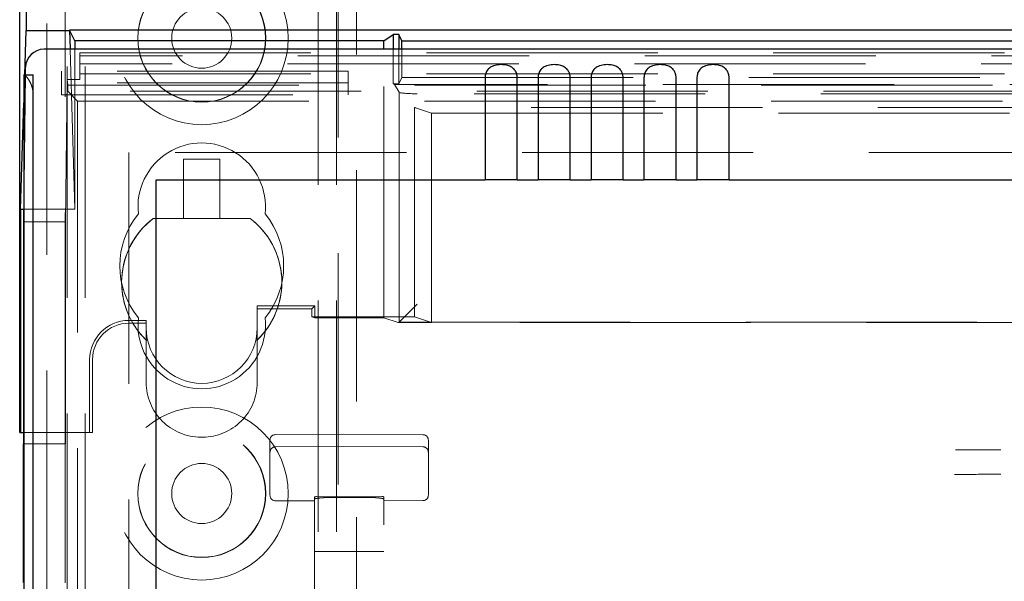
# Model space of a CAD drawing. Units: millimetres. Extents: x 11 to 205, y 5 to 292.
# Drawn here: x 48 to 53, y 138 to 141 of the extents above; entities that cross this region are included whole.
import ezdxf

# ---------------------------------------------------------------- set-up
doc = ezdxf.new("R2010")
doc.units = ezdxf.units.MM
doc.linetypes.add('HIDDEN', pattern=[1.905, 1.27, -0.635])

msp = doc.modelspace()

# ---------------------------------------------------------------- linework, layer by layer
at = {"color": 7, "linetype": 'HIDDEN', "lineweight": 18}
for p, q in [((47.9726, 110.7427), (47.9726, 230.7427)), ((48.0726, 110.7427), (48.0726, 230.7427)), ((49.3526, 230.7427), (49.3526, 110.7427)), ((49.4526, 230.7427), (49.4526, 110.7427)), ((49.4626, 221.4777), (49.4626, 110.7427)), ((49.5626, 220.0277), (49.5626, 110.7427)), ((47.8626, 137.6482), (47.8626, 218.788)), ((47.9626, 138.5162), (47.9626, 217.92)), ((47.9894, 140.6818), (48.0159, 139.8039)), ((48.0159, 140.6818), (48.0159, 139.8039)), ((48.0426, 140.5167), (48.0426, 140.6621)), ((48.0426, 140.6621), (72.3826, 140.6621)), ((60.0361, 140.6457), (48.0426, 140.6457)), ((49.7126, 139.2074), (49.7126, 140.6818)), ((49.765, 140.6818), (49.765, 140.4928)), ((49.7951, 140.6818), (49.7951, 140.4928)), ((49.8126, 140.5277), (49.8126, 140.6818)), ((59.9794, 140.6015), (48.0426, 140.6015)), ((47.7355, 140.387), (47.7401, 140.5407)), ((47.7355, 139.7981), (47.7443, 140.5407)), ((47.9426, 140.5617), (47.9426, 140.4317)), ((49.5176, 140.5617), (47.9426, 140.5617)), ((48.0426, 140.5465), (59.9794, 140.5465)), ((49.5176, 140.4317), (49.5176, 140.5617)), ((49.5176, 140.4967), (47.9426, 140.4967)), ((47.974, 140.5167), (47.9647, 139.7337)), ((47.9766, 140.4853), (47.974, 140.5167)), ((48.0426, 140.5167), (47.974, 140.5167)), ((47.9766, 140.4853), (47.9766, 140.4512)), ((47.9766, 140.4853), (72.4486, 140.4853)), ((49.765, 140.4928), (49.7712, 140.4887)), ((49.765, 140.4928), (49.7951, 140.4928)), ((49.7967, 140.446), (49.7712, 140.4887)), ((60.1366, 140.4887), (49.7712, 140.4887)), ((49.8126, 140.5277), (49.7951, 140.4928)), ((49.8126, 140.5277), (54.7126, 140.5277)), ((47.7845, 140.4556), (47.7845, 110.7352)), ((47.9426, 140.4317), (49.5176, 140.4317)), ((47.9766, 140.4512), (48.031, 140.3968)), ((72.4486, 140.4512), (47.9766, 140.4512)), ((49.7967, 140.446), (49.7966, 139.183)), ((70.5286, 140.4377), (49.8966, 140.4377)), ((48.031, 140.3968), (48.031, 115.4427)), ((48.031, 140.3968), (59.3626, 140.3968)), ((49.9754, 140.3312), (49.8811, 140.3626)), ((59.4126, 140.3626), (49.8811, 140.3626)), ((49.8811, 139.2126), (49.8811, 140.3626)), ((49.9754, 139.1812), (49.9754, 140.3312)), ((49.9754, 140.3312), (54.6126, 140.3312)), ((59.3626, 140.1152), (48.3126, 140.1152)), ((48.3126, 140.1152), (48.3126, 115.4427)), ((48.6126, 140.0777), (48.6126, 139.7527)), ((48.6126, 140.0777), (48.8126, 140.0777)), ((48.8126, 139.7527), (48.8126, 140.0777)), ((47.7355, 139.8039), (48.0159, 139.8039)), ((47.7347, 139.7337), (47.9647, 139.7337)), ((47.9647, 138.5162), (47.9647, 139.7337)), ((48.4459, 139.7527), (48.6126, 139.7527)), ((48.4459, 139.7527), (48.4459, 139.7527)), ((48.8126, 139.7527), (48.6126, 139.7527)), ((48.8126, 139.7527), (48.9792, 139.7527)), ((48.9792, 139.7527), (48.9792, 139.7527)), ((49.0177, 139.1527), (49.0177, 139.2731)), ((49.0177, 139.2731), (49.0177, 139.2574)), ((49.3333, 139.2731), (49.0177, 139.2731)), ((49.0177, 139.2574), (49.0177, 139.1527)), ((49.1279, 139.2574), (49.0177, 139.2574)), ((49.3176, 139.2574), (49.1279, 139.2574)), ((49.3333, 139.2731), (49.3176, 139.2574)), ((49.3176, 139.2126), (49.3176, 139.2574)), ((49.3333, 139.2074), (49.3333, 139.2731)), ((49.7966, 139.183), (49.8966, 139.2829)), ((48.3126, 139.1934), (48.4077, 139.1934)), ((48.3344, 139.1777), (48.3126, 139.1777)), ((48.4077, 139.1777), (48.3344, 139.1777)), ((48.4077, 139.1527), (48.4077, 139.1934)), ((48.4077, 139.1934), (48.4077, 139.1777)), ((48.4077, 139.1527), (48.4077, 139.1777)), ((49.3176, 139.2126), (49.3333, 139.2074)), ((49.8811, 139.2126), (49.3176, 139.2126)), ((49.3333, 139.2074), (49.7126, 139.2074)), ((49.7126, 139.2074), (49.7912, 139.1812)), ((49.7912, 139.1812), (49.7966, 139.183)), ((49.9754, 139.1812), (49.7912, 139.1812)), ((49.7966, 139.183), (59.3515, 139.183)), ((49.9754, 139.1812), (49.8811, 139.2126)), ((59.3497, 139.1812), (49.9754, 139.1812)), ((48.4077, 139.1594), (48.4077, 138.8527)), ((49.0177, 138.8527), (49.0177, 139.1597)), ((48.4075, 139.0854), (48.4077, 139.0854)), ((48.4077, 139.0854), (48.4151, 139.0854)), ((48.4077, 138.8527), (48.4077, 139.0854)), ((48.4077, 139.0854), (48.4077, 139.0854)), ((49.0101, 139.0854), (49.0175, 139.0854)), ((49.0175, 139.0854), (49.0177, 139.0856)), ((49.0175, 139.0854), (49.0175, 139.0854)), ((49.0177, 139.0856), (49.0177, 139.0856)), ((49.0177, 139.0856), (49.0177, 138.8527)), ((48.0969, 138.5777), (48.0969, 138.9777)), ((48.1126, 138.9777), (48.1126, 138.5777)), ((47.7347, 138.5777), (48.0969, 138.5777)), ((48.0969, 138.5777), (48.1126, 138.5777)), ((48.7177, 138.5527), (48.7077, 138.5527)), ((48.7177, 138.5527), (48.7177, 138.5527)), ((49.0876, 138.488), (49.0876, 138.536)), ((49.4926, 138.568), (49.1174, 138.566)), ((49.9277, 138.5657), (49.4926, 138.568)), ((49.9576, 138.5357), (49.9576, 138.488)), ((47.7347, 138.5162), (47.9647, 138.5162)), ((47.9626, 138.5162), (47.9626, 137.7523)), ((49.0876, 138.3443), (49.0876, 138.488)), ((49.1174, 138.4994), (49.4926, 138.5014)), ((49.4926, 138.5014), (49.9277, 138.4991)), ((49.9576, 138.488), (49.9576, 138.3443)), ((49.0876, 138.2974), (49.0876, 138.3443)), ((49.9576, 138.3443), (49.9576, 138.2977)), ((49.0876, 138.2333), (49.0876, 138.2974)), ((49.9576, 138.2977), (49.9576, 138.2336)), ((49.3326, 138.2243), (49.3326, 138.2116)), ((49.3326, 138.2116), (49.3326, 115.2111)), ((49.4926, 138.2249), (49.3425, 138.2256)), ((49.4926, 138.221), (49.4321, 138.2213)), ((49.7026, 138.2258), (49.4926, 138.2249)), ((49.6131, 138.2216), (49.4926, 138.221)), ((49.7126, 138.2246), (49.7126, 138.2119)), ((49.7126, 115.2108), (49.7126, 138.2119)), ((49.7126, 138.2025), (49.9277, 138.2036)), ((49.1174, 138.2033), (49.3326, 138.2022)), ((49.3326, 137.9246), (49.3425, 137.9246)), ((49.3425, 137.9246), (49.4926, 137.9246)), ((49.4926, 137.9246), (49.7026, 137.9246)), ((49.7026, 137.9246), (49.7126, 137.9246))]:
    msp.add_line(p, q, dxfattribs=at)
at = {"color": 7, "linetype": 'Continuous', "lineweight": 25}
for p, q in [((47.7126, 138.5777), (47.7126, 178.7777)), ((47.7475, 178.7428), (47.7475, 140.7854)), ((47.7401, 140.5407), (47.7475, 140.7854)), ((47.7475, 140.7854), (47.9862, 140.7854)), ((72.439, 140.7871), (47.9862, 140.7871)), ((48.0159, 140.7277), (47.9862, 140.7871)), ((47.9862, 140.786), (47.9894, 140.6818)), ((49.7126, 140.7277), (49.765, 140.7626)), ((49.7951, 140.7626), (49.765, 140.7626)), ((49.765, 140.7626), (49.765, 140.6818)), ((49.8126, 140.7277), (49.7951, 140.7626)), ((49.7951, 140.7626), (49.7951, 140.6818)), ((49.7126, 140.7277), (48.0159, 140.7277)), ((48.0159, 140.7277), (48.0159, 140.6818)), ((49.7126, 140.6818), (49.7126, 140.7277)), ((49.8126, 140.7277), (54.7126, 140.7277)), ((49.8126, 140.6818), (49.8126, 140.7277)), ((72.5792, 140.6818), (47.846, 140.6818)), ((47.7363, 140.5407), (47.7355, 140.5407)), ((47.7355, 140.5407), (47.7355, 110.7352)), ((47.7363, 140.5407), (47.7863, 140.5407)), ((47.7443, 140.5407), (47.7448, 140.5829)), ((50.2693, 140.5261), (50.2693, 139.9652)), ((50.4459, 139.9652), (50.4459, 140.5261)), ((50.5603, 140.5261), (50.5603, 139.9652)), ((50.7369, 139.9652), (50.7369, 140.5261)), ((50.8513, 140.5261), (50.8513, 139.9652)), ((51.0279, 139.9652), (51.0279, 140.5261)), ((51.1423, 140.5261), (51.1423, 139.9652)), ((51.3189, 139.9652), (51.3189, 140.5261)), ((51.4333, 140.5261), (51.4333, 139.9652)), ((51.6099, 139.9652), (51.6099, 140.5261)), ((47.737, 110.7352), (47.737, 140.4407)), ((47.787, 110.7352), (47.787, 140.4407)), ((47.7178, 139.8039), (47.7355, 140.387)), ((48.4626, 139.9652), (50.2693, 139.9652)), ((48.4626, 115.6917), (48.4626, 139.9652)), ((50.4459, 139.9652), (50.2693, 139.9652)), ((50.4459, 139.9652), (50.5603, 139.9652)), ((50.7369, 139.9652), (50.5603, 139.9652)), ((50.7369, 139.9652), (50.8513, 139.9652)), ((51.0279, 139.9652), (50.8513, 139.9652)), ((51.0279, 139.9652), (51.1423, 139.9652)), ((51.3189, 139.9652), (51.1423, 139.9652)), ((51.3189, 139.9652), (51.4333, 139.9652)), ((51.6099, 139.9652), (51.4333, 139.9652)), ((51.6099, 139.9652), (59.1876, 139.9652)), ((47.7178, 139.8039), (47.7355, 139.8039)), ((47.7178, 139.8039), (47.7178, 138.5777)), ((47.7347, 139.7337), (47.7355, 139.7981)), ((47.7347, 138.5162), (47.7347, 139.7337)), ((47.7126, 138.5777), (47.7178, 138.5777)), ((47.7178, 138.5777), (47.7347, 138.5777)), ((47.7347, 138.5162), (47.7326, 138.5162)), ((47.7326, 137.7539), (47.7326, 138.5162))]:
    msp.add_line(p, q, dxfattribs=at)
at = {"color": 7, "linetype": 'HIDDEN', "lineweight": 18}
for centre, radius in [((48.7126, 140.7427), 0.475), ((48.7126, 140.7427), 0.3515), ((48.7126, 140.7427), 0.3502), ((48.7126, 140.7427), 0.165), ((48.7126, 138.2427), 0.475), ((48.7126, 138.2427), 0.3515), ((48.7126, 138.2427), 0.3502), ((48.7126, 138.2427), 0.165)]:
    msp.add_circle(centre, radius, dxfattribs=at)
at = {"color": 7, "linetype": 'Continuous', "lineweight": 25}
for centre in [(44.1555, 140.4657), (44.2055, 140.4657)]:
    msp.add_arc(centre, 3.5816, 359.6001, 1.1999, dxfattribs=at)
at = {"color": 7, "linetype": 'HIDDEN', "lineweight": 18}
for centre, radius, start, end in [((50.6631, 140.4748), 2.8786, 178.6878, 180.3835), ((48.7126, 139.8177), 0.35, 353.5326, 186.4674), ((48.7126, 139.4927), 0.45, 140.6085, 219.3915), ((48.7126, 139.4927), 0.45, 320.6085, 39.3915), ((48.7127, 139.4026), 0.4402, 127.311, 210.728), ((48.7127, 139.4026), 0.4402, 127.311, 226.1002), ((48.7126, 139.4027), 0.44, 313.8977, 52.6982), ((48.7126, 139.4027), 0.44, 340.7138, 52.6982), ((48.7126, 139.4027), 0.44, 313.8601, 340.7138), ((48.3126, 138.9777), 0.2157, 90, 180), ((48.3126, 138.9777), 0.2, 90, 180), ((48.7127, 139.4026), 0.4402, 210.728, 226.1002), ((48.7126, 139.1677), 0.35, 173.5326, 6.4674), ((48.7126, 139.1527), 0.305, 180, 0), ((48.7077, 138.8527), 0.3, 179.9895, 270), ((48.7077, 138.8527), 0.3, 179.9895, 270), ((48.7177, 138.8527), 0.3, 270, 0.0105), ((48.7177, 138.8527), 0.3, 270, 0.0105), ((49.1176, 138.536), 0.03, 90.3, 180.0012), ((49.9276, 138.5357), 0.03, 359.9988, 89.7), ((49.1176, 138.4694), 0.03, 90.3, 180.0016), ((49.9276, 138.4691), 0.03, 359.9984, 89.7), ((49.1176, 138.2333), 0.03, 180.0014, 269.7), ((49.9276, 138.2336), 0.03, 270.3, 359.9986)]:
    msp.add_arc(centre, radius, start, end, dxfattribs=at)
at = {"color": 7, "linetype": 'Continuous', "lineweight": 25}
msp.add_ellipse((47.8448, 140.5829), major_axis=(0.0928, 0.038), ratio=0.983362, start_param=1.176171, end_param=2.746918, dxfattribs=at)
at = {"color": 7, "linetype": 'HIDDEN', "lineweight": 18}
msp.add_ellipse((49.8966, 140.4465), major_axis=(0.1, 0), ratio=0.087489, start_param=3.193953, end_param=4.712389, dxfattribs=at)
at = {"color": 7, "linetype": 'Continuous', "lineweight": 25}
for points, knots in [([(50.4459, 140.5261), (50.4453, 140.5333), (50.4441, 140.5477), (50.4348, 140.5666), (50.4201, 140.5815), (50.3994, 140.592), (50.3723, 140.5978), (50.3403, 140.5978), (50.3104, 140.5906), (50.2875, 140.5758), (50.2741, 140.5562), (50.2696, 140.5382), (50.2693, 140.5284), (50.2693, 140.5261)], [0, 0, 0, 0, 0.081658, 0.163229, 0.244399, 0.334266, 0.439343, 0.56193, 0.693194, 0.790657, 0.888659, 0.973769, 1, 1, 1, 1]), ([(50.7369, 140.5261), (50.7363, 140.5333), (50.7351, 140.5477), (50.7258, 140.5666), (50.7111, 140.5815), (50.6904, 140.592), (50.6633, 140.5978), (50.6313, 140.5978), (50.6014, 140.5906), (50.5785, 140.5758), (50.5651, 140.5562), (50.5606, 140.5382), (50.5603, 140.5284), (50.5603, 140.5261)], [0, 0, 0, 0, 0.081658, 0.1632287, 0.2443988, 0.3342656, 0.4393427, 0.5619302, 0.6931939, 0.7906566, 0.8886587, 0.973769, 1, 1, 1, 1]), ([(51.0279, 140.5261), (51.0273, 140.5333), (51.0261, 140.5477), (51.0168, 140.5666), (51.0021, 140.5815), (50.9814, 140.592), (50.9543, 140.5978), (50.9223, 140.5978), (50.8924, 140.5906), (50.8695, 140.5758), (50.8561, 140.5562), (50.8516, 140.5382), (50.8513, 140.5284), (50.8513, 140.5261)], [0, 0, 0, 0, 0.081658, 0.163229, 0.244399, 0.334266, 0.439343, 0.56193, 0.693194, 0.790657, 0.888659, 0.973769, 1, 1, 1, 1]), ([(51.3189, 140.5261), (51.3183, 140.5333), (51.3171, 140.5477), (51.3078, 140.5666), (51.2931, 140.5815), (51.2724, 140.592), (51.2453, 140.5978), (51.2133, 140.5978), (51.1834, 140.5906), (51.1605, 140.5758), (51.1471, 140.5562), (51.1426, 140.5382), (51.1423, 140.5284), (51.1423, 140.5261)], [0, 0, 0, 0, 0.081658, 0.163229, 0.244399, 0.334266, 0.439343, 0.56193, 0.693194, 0.790657, 0.888659, 0.973769, 1, 1, 1, 1]), ([(51.6099, 140.5261), (51.6093, 140.5333), (51.6081, 140.5477), (51.5988, 140.5666), (51.5841, 140.5815), (51.5634, 140.592), (51.5363, 140.5978), (51.5043, 140.5978), (51.4744, 140.5906), (51.4515, 140.5758), (51.4381, 140.5562), (51.4336, 140.5382), (51.4333, 140.5284), (51.4333, 140.5261)], [0, 0, 0, 0, 0.081658, 0.163229, 0.244399, 0.334266, 0.439343, 0.56193, 0.693194, 0.790657, 0.888659, 0.973769, 1, 1, 1, 1])]:
    msp.add_open_spline(points, degree=3, knots=knots, dxfattribs=at)
at = {"color": 7, "linetype": 'HIDDEN', "lineweight": 18}
for points, knots in [([(47.738, 140.5407), (47.7404, 140.5397), (47.7451, 140.5375), (47.7581, 140.5215), (47.7718, 140.4988), (47.7813, 140.4748), (47.7838, 140.46), (47.7845, 140.4556)], [0, 0, 0, 0, 0.22397, 0.447075, 0.693599, 0.908243, 1, 1, 1, 1]), ([(48.4077, 139.0854), (48.4077, 139.0864), (48.4077, 139.0882), (48.4077, 139.0978), (48.4077, 139.1146), (48.4077, 139.1366), (48.4077, 139.1527), (48.4077, 139.1594)], [0, 0, 0, 0, 0.144731, 0.288729, 0.494427, 0.788719, 1, 1, 1, 1]), ([(49.0177, 139.1597), (49.0177, 139.1468), (49.0177, 139.1269), (49.0177, 139.1043), (49.0177, 139.0924), (49.0177, 139.0865), (49.0177, 139.0859), (49.0177, 139.0856)], [0, 0, 0, 0, 0.391017, 0.599807, 0.769117, 0.904992, 1, 1, 1, 1]), ([(53.1018, 138.4818), (53.0621, 138.482), (52.9788, 138.4822), (52.8961, 138.4826), (52.8529, 138.4827)], [0, 0, 0, 0, 0.47753, 1, 1, 1, 1]), ([(52.8475, 138.3476), (52.8667, 138.3477), (52.9512, 138.348), (53.0361, 138.3483), (53.1018, 138.3486)], [0, 0, 0, 0, 0.226854, 1, 1, 1, 1]), ([(49.3425, 138.2256), (49.3414, 138.2255), (49.3392, 138.2255), (49.3362, 138.2253), (49.334, 138.225), (49.3328, 138.2246), (49.3326, 138.2244), (49.3326, 138.2243)], [0, 0, 0, 0, 0.21307, 0.426113, 0.63993, 0.855475, 1, 1, 1, 1]), ([(49.3326, 138.2116), (49.3337, 138.2126), (49.3359, 138.2145), (49.3533, 138.2176), (49.3788, 138.22), (49.4068, 138.2213), (49.425, 138.2213), (49.4321, 138.2213)], [0, 0, 0, 0, 0.216531, 0.433062, 0.649504, 0.864967, 1, 1, 1, 1]), ([(49.6131, 138.2216), (49.6243, 138.2215), (49.6466, 138.2214), (49.6764, 138.2195), (49.6989, 138.2168), (49.7109, 138.2141), (49.7121, 138.2125), (49.7126, 138.2119)], [0, 0, 0, 0, 0.213759, 0.427493, 0.641981, 0.857804, 1, 1, 1, 1]), ([(49.7126, 138.2246), (49.7125, 138.2247), (49.7123, 138.225), (49.7105, 138.2254), (49.7079, 138.2257), (49.7052, 138.2258), (49.7033, 138.2258), (49.7026, 138.2258)], [0, 0, 0, 0, 0.217629, 0.435287, 0.652074, 0.867082, 1, 1, 1, 1])]:
    msp.add_open_spline(points, degree=3, knots=knots, dxfattribs=at)

doc.saveas('drawing.dxf')
